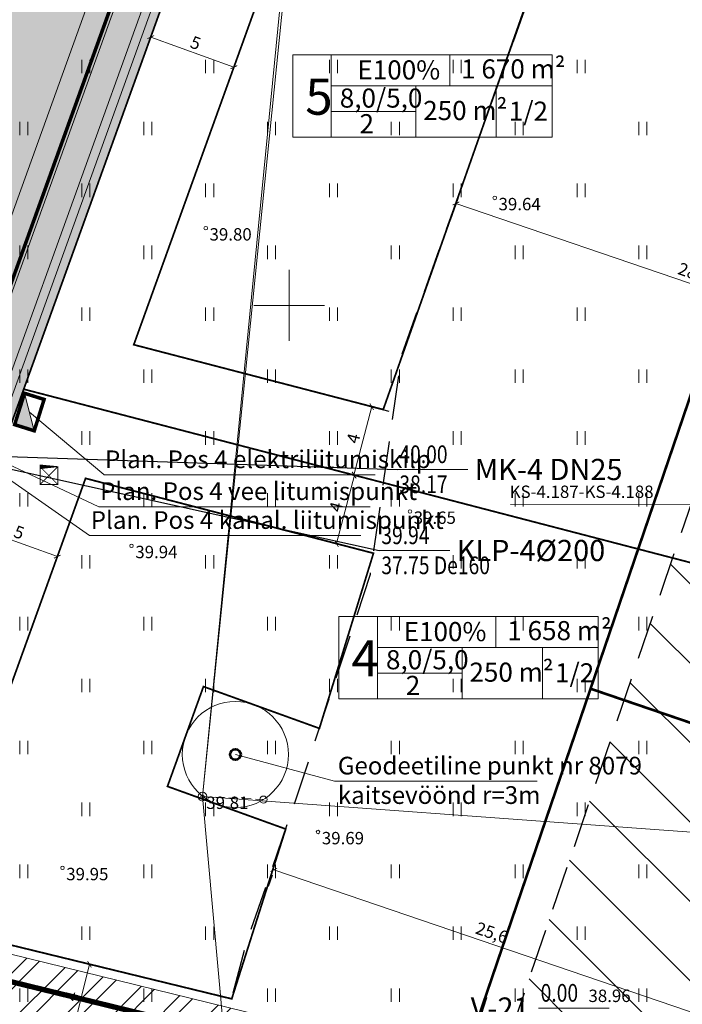
# Model space of a CAD drawing. Units: metres. Extents: x 548981 to 557403, y 6579563 to 6585864.
# Drawn here: x 552685 to 552722, y 6582960 to 6583016 of the extents above; entities that cross this region are included whole.
import ezdxf
from ezdxf.enums import TextEntityAlignment as Align

# ---------------------------------------------------------------- set-up
doc = ezdxf.new("R2010")
doc.units = ezdxf.units.M
for name, pattern in [('DASHED', [0.75, 0.5, -0.25]), ('TUGI', [1.5, 1, -0.5]), ('VEEPIIR', [0.02001, 0.01, -1e-05, 0.01])]:
    doc.linetypes.add(name, pattern=pattern)
doc.layers.get('0').update_dxf_attribs({"lineweight": 0})
doc.layers.get('Defpoints').update_dxf_attribs({"lineweight": 0})
for name, color, linetype, lineweight in [('0 hoone plan', 7, 'Continuous', 0), ('0 tehnovorgud', 12, 'Continuous', 0), ('4 _El.kaabel', 144, 'Continuous', 0), ('4 _Valisvalgustid', 1, 'Elekter X-Refiks 07.02.2013$0$W1_KPROJEKT', 0), ('abijoonis', 7, 'Continuous', 0), ('HALJASTUS', 64, 'Continuous', 0), ('K-E_kilbid', 174, 'Continuous', 0), ('K_ehituskvöönd', 1, 'VEEPIIR', 0), ('K_tempel', 7, 'Continuous', 0), ('KANAL_KAEVUD_kanalisatsiooni_kontrollkaev_kaevutabel', 7, 'Continuous', 0), ('kirjad', 7, 'Continuous', 0), ('KORGUS', 7, 'Continuous', 0), ('MPKAABEL', 1, 'Continuous', 0), ('MPOHULIIN', 1, 'Continuous', 0), ('POST', 7, 'Continuous', 0), ('VEE_S6LMED_kapega_siiber_kaevutabel', 7, 'Continuous', 0), ('VEE_S6LMED_veetoru_s6lm_kaevutabel', 7, 'Continuous', 0), ('VORK', 7, 'Continuous', 0), ('xref_017017DP_Paldiski120_VK_130618$0$LIKV_TORUSTIK', 1, 'xref_017017DP_Paldiski120_VK_130618$0$Ristid', 0)]:
    doc.layers.add(name, color=color, linetype=linetype, lineweight=lineweight)
doc.layers.add('ProjVesiYhis', color=7, linetype='Vesi1', lineweight=0, true_color=0x0052a5)
doc.styles.add('Arch-Dim', font='romans.shx', dxfattribs={"width": 0.75})
doc.styles.add('ARIAL', font='arial.ttf', dxfattribs={"height": 0.7})
doc.styles.add('Elekter X-Refiks 07.02.2013$0$KPR-jooned', font='romand.shx')
doc.styles.add('ITALIC', font='italic.shx')
doc.styles.add('romans', font='romans.shx')
doc.styles.add('ROMANT', font='romant__.ttf', dxfattribs={"height": 1.25})
doc.styles.add('st', font='romans.shx')
doc.styles.get("Standard").update_dxf_attribs({"font": 'arial.ttf'})
doc.styles.add('xref_017017DP_Paldiski120_VK_130618$0$Standard', font='arial.ttf')
doc.linetypes.add('Elekter X-Refiks 07.02.2013$0$W1_KPROJEKT', pattern='A,9.5,-1.25,["W1",Elekter X-Refiks 07.02.2013$0$KPR-jooned,S=1,R=0,X=-0.95,Y=-0.5],-1.25', length=12)
doc.linetypes.add('Kaabel_1', pattern='A,7,-1,["W1",st,S=1.5,R=0,X=0,Y=-0.75],-4,7', length=19)
doc.linetypes.add('MP_OHL', pattern='A,10,[138,mkm,S=1,R=0,X=0,Y=0],6,[138,mkm,S=1,R=180,X=0,Y=0],15', length=31)
doc.linetypes.add('Vesi1', pattern='A,3.4,-0.4,["V1",Standard,S=0.5,R=0,X=-0.1,Y=-0.25],-1.2', length=5)
doc.linetypes.add('W1', pattern='A,1.5,-0.056728,["W1",Arch-Dim,S=0.2,R=0,X=0,Y=-0.081578],-0.464428', length=2.021156)
doc.linetypes.add('xref_017017DP_Paldiski120_VK_130618$0$Ristid', pattern='A,0,-2,["X",xref_017017DP_Paldiski120_VK_130618$0$Standard,S=0.9,R=0,X=-0.1,Y=-0.45],-2', length=4)
doc.dimstyles.new('ISO-25', dxfattribs={"dimtxt": 2.5, "dimasz": 2.5, "dimexe": 1.25, "dimexo": 0.625, "dimtad": 1, "dimtxsty": 'Standard', "dimcen": 2.5, "dimadec": 0, "dimazin": 0, "dimtfac": 1, "dimtmove": 0, "dimatfit": 3, "dimfxl": 1, "dimarcsym": 0})
doc.dimstyles.new('MM', dxfattribs={"dimtxt": 0.7, "dimasz": 0.3, "dimexe": 1, "dimexo": 0.625, "dimgap": 0.2, "dimtad": 1, "dimdec": 1, "dimtxsty": 'ARIAL', "dimblk": 'ARCHTICK', "dimcen": 1, "dimclrd": 256, "dimclrt": 256, "dimadec": 0, "dimazin": 0, "dimtfac": 1, "dimtdec": 1, "dimtmove": 0, "dimatfit": 3, "dimfxl": 1.25, "dimtvp": 1, "dimtolj": 1, "dimtzin": 0, "dimlwd": -1, "dimarcsym": 0})

# ---------------------------------------------------------------- blocks, each defined once
blk = doc.blocks.new('VKORIS')
at = {"color": 0, "linetype": 'Continuous'}
for p, q in [((-1.423576730799099e-13, 4.000355117866842), (-1.423576730799099e-13, -4.000355117867127)), ((-4.000355117866984, 0), (4.000355117866984, 0))]:
    blk.add_line(p, q, dxfattribs=at)
blk = doc.blocks.new('PUPOST')
at = {"color": 0, "linetype": 'Continuous'}
blk.add_circle((0, 0), 0.5, dxfattribs=at)
blk = doc.blocks.new('TUPOST')
at = {"color": 0, "linetype": 'Continuous'}
blk.add_circle((0, 0), 0.4000000000000003, dxfattribs=at)
blk = doc.blocks.new('HEIN')
at = {"color": 0, "linetype": 'Continuous'}
for p, q in [((-0.4550559781346237, 0.7611157096907846), (-0.4550559781346237, -0.7611157096907846)), ((0.4550559781346237, 0.7611157096907846), (0.4550559781346237, -0.7611157096907846))]:
    blk.add_line(p, q, dxfattribs=at)
blk = doc.blocks.new('_ArchTick')
at = {"color": 0, "linetype": 'ByBlock', "const_width": 0.15}
blk.add_lwpolyline([(-0.5, -0.5), (0.5, 0.5)], dxfattribs=at)
blk = doc.blocks.new('*D25')
at = {"color": 0, "lineweight": -2, "ltscale": 0.5, "transparency": 16777216}
for p, q in [((552687.892867375, 6582962.943600762), (552689.6718972599, 6582962.506592518)), ((552686.9405619581, 6582959.066832256), (552688.7195918431, 6582958.629824012))]:
    blk.add_line(p, q, dxfattribs=at)
at = {"ltscale": 0.5, "transparency": 16777216}
blk.add_line((552688.7007676074, 6582962.745144814), (552687.7484621906, 6582958.868376308), dxfattribs=at)
at = {"layer": 'Defpoints', "color": 0, "ltscale": 0.5, "transparency": 16777216}
for p in [(552687.2859113421, 6582963.092695947), (552686.3336059252, 6582959.215927441), (552687.7484621906, 6582958.868376308)]:
    blk.add_point(p, dxfattribs=at)
at = {"ltscale": 0.5, "transparency": 16777216, "xscale": 0.3, "yscale": 0.3, "zscale": 0.3}
for p, rotation in [((552688.7007676074, 6582962.745144814), 76.19888854432298), ((552687.7484621906, 6582958.868376308), 256.198888544323)]:
    blk.add_blockref('_ArchTick', p, dxfattribs=dict(at, rotation=rotation))
at = {"ltscale": 0.5, "transparency": 16777216, "insert": (552687.6904935894, 6582960.937964324), "char_height": 0.7, "attachment_point": 5, "rotation": 76.198888544323, "style": 'ARIAL'}
blk.add_mtext('\\A1;4', dxfattribs=at)
blk = doc.blocks.new('*D26')
at = {"color": 0, "lineweight": -2, "ltscale": 0.5, "transparency": 16777216}
for p, q in [((552701.0289757466, 6582991.087133795), (552704.6507059056, 6582990.145136673)), ((552700.0220926462, 6582987.215934184), (552703.6438228053, 6582986.273937062))]:
    blk.add_line(p, q, dxfattribs=at)
at = {"ltscale": 0.5, "transparency": 16777216}
blk.add_line((552703.6829060032, 6582990.396857448), (552702.6760229028, 6582986.525657838), dxfattribs=at)
at = {"layer": 'Defpoints', "color": 0, "ltscale": 0.5, "transparency": 16777216}
for p in [(552700.4241008074, 6582991.24445928), (552699.417217707, 6582987.373259669), (552702.6760229028, 6582986.525657838)]:
    blk.add_point(p, dxfattribs=at)
at = {"ltscale": 0.5, "transparency": 16777216, "xscale": 0.3, "yscale": 0.3, "zscale": 0.3}
for p, rotation in [((552703.6829060032, 6582990.396857448), 75.42063782224622), ((552702.6760229028, 6582986.525657838), 255.4206378222462)]:
    blk.add_blockref('_ArchTick', p, dxfattribs=dict(at, rotation=rotation))
at = {"ltscale": 0.5, "transparency": 16777216, "insert": (552702.647174506, 6582988.59970407), "char_height": 0.7, "attachment_point": 5, "rotation": 75.42063782224619, "style": 'ARIAL'}
blk.add_mtext('\\A1;4', dxfattribs=at)
blk = doc.blocks.new('*D31')
at = {"color": 0, "lineweight": -2, "ltscale": 0.5, "transparency": 16777216}
for p, q in [((552682.1582122059, 6582987.419050323), (552682.5231151897, 6582988.43065257)), ((552686.8615723029, 6582985.722464398), (552687.2264752868, 6582986.734066645))]:
    blk.add_line(p, q, dxfattribs=at)
at = {"ltscale": 0.5, "transparency": 16777216}
blk.add_line((552682.1837980044, 6582987.48998055), (552686.8871581014, 6582985.793394625), dxfattribs=at)
at = {"layer": 'Defpoints', "color": 0, "ltscale": 0.5, "transparency": 16777216}
for p in [(552681.946138965, 6582986.831130311), (552686.8871581014, 6582985.793394625), (552686.649499062, 6582985.134544386)]:
    blk.add_point(p, dxfattribs=at)
at = {"ltscale": 0.5, "transparency": 16777216, "xscale": 0.3, "yscale": 0.3, "zscale": 0.3}
for p, rotation in [((552682.1837980044, 6582987.48998055), 160.1647212367482), ((552686.8871581014, 6582985.793394625), 340.1647212367483)]:
    blk.add_blockref('_ArchTick', p, dxfattribs=dict(at, rotation=rotation))
at = {"ltscale": 0.5, "transparency": 16777216, "insert": (552684.7241277609, 6582987.164671713), "char_height": 0.7, "attachment_point": 5, "rotation": 340.1647212367483, "style": 'ARIAL'}
blk.add_mtext('\\A1;5', dxfattribs=at)
blk = doc.blocks.new('*D32')
at = {"layer": '0 hoone plan', "color": 0, "lineweight": -2, "ltscale": 0.5, "transparency": 16777216}
for p, q in [((552692.3785118442, 6583015.752274582), (552692.5057557886, 6583016.105026589)), ((552697.0818719408, 6583014.055688657), (552697.2091158852, 6583014.408440663))]:
    blk.add_line(p, q, dxfattribs=at)
at = {"layer": '0 hoone plan', "ltscale": 0.5, "transparency": 16777216}
blk.add_line((552692.1664386038, 6583015.16435457), (552696.8697987003, 6583013.467768645), dxfattribs=at)
at = {"layer": 'Defpoints', "color": 0, "ltscale": 0.5, "transparency": 16777216}
for p in [(552692.1664386038, 6583015.16435457), (552696.8697987003, 6583013.467768645), (552696.8697987003, 6583013.467768645)]:
    blk.add_point(p, dxfattribs=at)
at = {"layer": '0 hoone plan', "ltscale": 0.5, "transparency": 16777216, "xscale": 0.3, "yscale": 0.3, "zscale": 0.3}
for p, rotation in [((552692.1664386038, 6583015.16435457), 160.1647212362956), ((552696.8697987003, 6583013.467768645), 340.1647212362956)]:
    blk.add_blockref('_ArchTick', p, dxfattribs=dict(at, rotation=rotation))
at = {"layer": '0 hoone plan', "ltscale": 0.5, "transparency": 16777216, "insert": (552694.70676836, 6583014.839045733), "char_height": 0.7, "attachment_point": 5, "rotation": 340.1647212362956, "style": 'ARIAL'}
blk.add_mtext('\\A1;5', dxfattribs=at)
blk = doc.blocks.new('*D39')
at = {"layer": '0 hoone plan', "color": 0, "lineweight": -2, "ltscale": 0.5, "transparency": 16777216}
for p, q in [((552702.4618781207, 6582994.847527546), (552705.6301597471, 6582994.023470523)), ((552701.4549950203, 6582990.976327934), (552704.6232766465, 6582990.152270911))]:
    blk.add_line(p, q, dxfattribs=at)
at = {"layer": '0 hoone plan', "ltscale": 0.5, "transparency": 16777216}
blk.add_line((552703.6554767438, 6582990.403991686), (552704.6623598444, 6582994.275191298), dxfattribs=at)
at = {"layer": 'Defpoints', "color": 0, "ltscale": 0.5, "transparency": 16777216}
for p in [(552701.8570031815, 6582995.00485303), (552704.6623598444, 6582994.275191298), (552700.8501200811, 6582991.133653418)]:
    blk.add_point(p, dxfattribs=at)
at = {"layer": '0 hoone plan', "ltscale": 0.5, "transparency": 16777216, "xscale": 0.3, "yscale": 0.3, "zscale": 0.3}
for p, rotation in [((552704.6623598444, 6582994.275191298), 75.42063781901854), ((552703.6554767438, 6582990.403991686), 255.4206378190185)]:
    blk.add_blockref('_ArchTick', p, dxfattribs=dict(at, rotation=rotation))
at = {"layer": '0 hoone plan', "ltscale": 0.5, "transparency": 16777216, "insert": (552703.6266283488, 6582992.478037918), "char_height": 0.7, "attachment_point": 5, "rotation": 75.42063781901854, "style": 'ARIAL'}
blk.add_mtext('\\A1;4', dxfattribs=at)
blk = doc.blocks.new('*D41')
at = {"layer": '0 hoone plan', "color": 0, "lineweight": -2, "ltscale": 0.5, "transparency": 16777216}
for p, q in [((552709.5257621803, 6583006.045091744), (552709.1052299084, 6583004.812176048)), ((552736.0832346978, 6582996.986666829), (552735.6627024256, 6582995.753751133))]:
    blk.add_line(p, q, dxfattribs=at)
at = {"layer": '0 hoone plan', "ltscale": 0.5, "transparency": 16777216}
blk.add_line((552709.4280552038, 6583005.75863462), (552735.985527721, 6582996.700209705), dxfattribs=at)
at = {"layer": 'Defpoints', "color": 0, "ltscale": 0.5, "transparency": 16777216}
for p in [(552709.72752799, 6583006.636628351), (552736.2850005075, 6582997.578203437), (552735.985527721, 6582996.700209705)]:
    blk.add_point(p, dxfattribs=at)
at = {"layer": '0 hoone plan', "ltscale": 0.5, "transparency": 16777216, "xscale": 0.3, "yscale": 0.3, "zscale": 0.3}
for p, rotation in [((552709.4280552038, 6583005.75863462), 161.1661268880461), ((552735.985527721, 6582996.700209705), 341.1661268880461)]:
    blk.add_blockref('_ArchTick', p, dxfattribs=dict(at, rotation=rotation))
at = {"layer": '0 hoone plan', "ltscale": 0.5, "transparency": 16777216, "insert": (552722.9071589492, 6583001.816859172), "char_height": 0.7, "attachment_point": 5, "rotation": 341.16612688804605, "style": 'ARIAL'}
blk.add_mtext('\\A1;28,1', dxfattribs=at)
blk = doc.blocks.new('*D42')
at = {"layer": '0 hoone plan', "ltscale": 0.5, "transparency": 16777216}
blk.add_line((552699.1255505071, 6582968.081580472), (552723.3999640616, 6582959.80187869), dxfattribs=at)
at = {"layer": '0 hoone plan', "color": 0, "lineweight": -2, "ltscale": 0.5, "transparency": 16777216}
for p, q in [((552699.0257621794, 6582967.789021248), (552698.8027252117, 6582967.1351219)), ((552723.3001757339, 6582959.509319466), (552723.0771387662, 6582958.855420117))]:
    blk.add_line(p, q, dxfattribs=at)
at = {"layer": 'Defpoints', "color": 0, "ltscale": 0.5, "transparency": 16777216}
for p in [(552699.2275279891, 6582968.380557855), (552723.5019415435, 6582960.100856072), (552723.3999640616, 6582959.80187869)]:
    blk.add_point(p, dxfattribs=at)
at = {"layer": '0 hoone plan', "ltscale": 0.5, "transparency": 16777216, "xscale": 0.3, "yscale": 0.3, "zscale": 0.3}
for p, rotation in [((552699.1255505071, 6582968.081580472), 161.1661268883302), ((552723.3999640616, 6582959.80187869), 341.1661268883302)]:
    blk.add_blockref('_ArchTick', p, dxfattribs=dict(at, rotation=rotation))
at = {"layer": '0 hoone plan', "ltscale": 0.5, "transparency": 16777216, "insert": (552711.4631247716, 6582964.529166589), "char_height": 0.7, "attachment_point": 5, "rotation": 341.1661268883302, "style": 'ARIAL'}
blk.add_mtext('\\A1;25,6', dxfattribs=at)
blk = doc.blocks.new('A$C7E010900')
at = {"layer": 'K-E_kilbid'}
blk.add_hatch(color=174, dxfattribs=at).paths.add_polyline_path([(0.04999975050307626, 0.6304709866078326), (0.04999975050307626, 0.05000013494120026), (0.9791935040193778, 0.6304709866078326)])
at = {"layer": 'K-E_kilbid', "color": 174}
blk.add_line((0.04999975050310468, 0.05000013494120026), (0.9791935040194062, 0.6304709866078326), dxfattribs=at)
at = {"layer": 'K-E_kilbid', "color": 174, "const_width": 0.1}
blk.add_lwpolyline([(0.04999975050310468, 0.05000013494120026), (0.9791935040194062, 0.05000013494120026), (0.9791935040194062, 0.6304709866078326), (0.04999975050310468, 0.6304709866078326)], close=True, dxfattribs=at)
blk = doc.blocks.new('KILP2')
at = {"xscale": 1.999999999526723, "yscale": 1.999999999526723, "zscale": 1.999999999526723, "rotation": 359.9992466792428}
blk.add_blockref('A$C7E010900', (-0.1000008157702723, -0.09999895508758527), dxfattribs=at)
blk = doc.blocks.new('7. TJ-1174_Jüri_VK')
at = {"layer": 'abijoonis', "ltscale": 0.5}
blk.add_lwpolyline([(552730.4509620001, 6582988.749771493), (552712.5046996486, 6582988.748535544), (552712.5046996486, 6582988.748535544)], dxfattribs=at)
at = {"layer": 'VORK', "xscale": 0.5, "yscale": 0.5, "zscale": 0.5}
blk.add_blockref('VKORIS', (552700, 6583000), dxfattribs=at)
at = {"layer": 'abijoonis', "ltscale": 0.5, "style": 'romans'}
for s, p in [('KS-4.187-KS-4.188', (552712.4644042958, 6582989.109547265)), ('38.96', (552716.9204645926, 6582960.607923795))]:
    blk.add_text(s, height=0.7, dxfattribs=at).set_placement(p)
blk = doc.blocks.new('VKT_ik5_11_1')
at = {"color": 0, "linetype": 'Continuous', "ltscale": 0.5}
blk.add_line((-4, -2.182787284255028e-11), (0, 0), dxfattribs=at)
at = {"color": 0, "linetype": 'Continuous', "style": 'romans', "width": 0.8}
for tag, p in [('PRMPII', (-3.876190157588098, 1.761637424304581)), ('PRMP', (-3.876190157588098, 0.3616376271437503)), ('PVTP', (-3.876190157588098, -1.338362225328979)), ('IIOTS', (-3.876190157588098, -2.738362713996821)), ('IIIOTS', (-3.876190157588098, -4.138362511157652)), ('IVOTS', (-3.876190157588098, -5.538362308318483)), ('VOTS', (-3.838095195673532, -6.938362105479428)), ('VIOTS', (-3.838095195673532, -8.33836259414727)), ('VIIOTS', (-3.838095195673532, -9.738362391308101)), ('VIIIOTS', (-3.838095195673532, -11.13836218846893))]:
    blk.add_attdef(tag, p, '', height=1, dxfattribs=at)
at = {"color": 0, "linetype": 'Continuous', "style": 'ROMANT'}
blk.add_attdef('LKNR', text='', height=1.2, dxfattribs=at).set_placement((-4.5, -0.6000000000203722), align=Align.RIGHT)
blk = doc.blocks.new('VKT_ik5_11_2')
at = {"color": 0, "linetype": 'Continuous', "ltscale": 0.5}
blk.add_line((0, 0), (4, 2.182787284255028e-11), dxfattribs=at)
at = {"color": 0, "linetype": 'Continuous', "style": 'romans', "width": 0.8}
for tag, p in [('PRMPII', (0.1238098424119016, 1.761637424326409)), ('PRMP', (0.1238098424119016, 0.3616376271655781)), ('PVTP', (0.1238098424119016, -1.338362225307151)), ('IIOTS', (0.1238098424119016, -2.738362713974993)), ('IIIOTS', (0.1238098424119016, -4.138362511135824)), ('IVOTS', (0.1238098424119016, -5.538362308296655)), ('VOTS', (0.1619048043264684, -6.9383621054576)), ('VIOTS', (0.1619048043264684, -8.338362594125442)), ('VIIOTS', (0.1619048043264684, -9.738362391286273)), ('VIIIOTS', (0.1619048043264684, -11.1383621884471))]:
    blk.add_attdef(tag, p, '', height=1, dxfattribs=at)
at = {"color": 0, "linetype": 'Continuous', "style": 'ROMANT'}
blk.add_attdef('LKNR', (4.385713879620766, -0.5999999999985448), '', height=1.2, dxfattribs=at)

msp = doc.modelspace()

# ---------------------------------------------------------------- hatches: boundary and pattern name
at = {"linetype": 'ByBlock', "lineweight": 0}
h = msp.add_hatch(color=254, dxfattribs=at)
h.dxf.hatch_style = 1
h.paths.add_polyline_path([(552671.0125225057, 6582981.004529295, -0.1205992148691273), (552670.2265617918, 6582979.814147585), (552666.4638607452, 6582976.328432322), (552663.8886969159, 6582969.189434752, 0.4413440266076473), (552665.9555506484, 6582965.26808349), (552669.8430955483, 6582964.256949048, 0.3875937757328385), (552673.4202739279, 6582966.1423972), (552676.3066409425, 6582974.144127757), (552675.3909051622, 6582979.264133916, -0.1315444698066881), (552675.522027092, 6582980.810267282), (552704.2724972272, 6583060.513754166, -0.1151021029577397), (552708.49643112, 6583064.512081947), (552697.0494311199, 6583068.219081948, -0.3625019681686223), (552699.8690890042, 6583061.553112321)])
at = {"ltscale": 0.5}
h = msp.add_hatch(dxfattribs=at)
h.set_pattern_fill('ANSI31', color=5, angle=90)
h.set_pattern_definition([(135, (-174.5744809861062, 12.81751491874456), (-2.245064030267288, -2.245064030267288), [])])
h.paths.add_polyline_path([(552754.2199999989, 6583050.16), (552744.5152580754, 6583052.684163467), (552710.8854142809, 6582954.088252955), (552710.6048120332, 6582953.253848196), (552720.3500000016, 6582950.86)])
at = {"layer": '0 hoone plan', "ltscale": 0.5}
h = msp.add_hatch(color=61, dxfattribs=at)
h.dxf.hatch_style = 1
h.paths.add_polyline_path([(552699.8690890042, 6583061.553112321, 0.1217314575957862), (552700.0129014166, 6583064.259043436), (552691.5358411495, 6583066.463891953), (552655.5610850371, 6582966.732880086), (552673.145691929, 6582962.434092231), (552709.0297931817, 6583061.913786966), (552708.501375685, 6583062.051226185, 0.1406115811387721), (552707.5324782149, 6583060.709950853), (552676.306640942, 6582974.14412776), (552673.420273928, 6582966.1423972, -0.3875937757796951), (552669.8430955483, 6582964.256949048), (552665.9555506484, 6582965.26808349, -0.4413440266076472), (552663.8886969159, 6582969.189434752), (552666.4638607452, 6582976.328432322), (552670.2265617918, 6582979.814147585, 0.1205992148687262), (552671.0125225057, 6582981.004529295)])
h.paths.add_polyline_path([(552706.6000776181, 6583062.545745993), (552706.0766941718, 6583062.681875875, 0.05525807080541876), (552704.2724972272, 6583060.513754166), (552675.522027092, 6582980.810267282, 0.131544469806688), (552675.3909051622, 6582979.264133916), (552675.7780702192, 6582977.099440213)], flags=17)
h = msp.add_hatch(color=31, dxfattribs=at)
h.dxf.hatch_style = 1
edge = h.paths.add_edge_path()
edge.add_arc((552754.6240742005, 6583049.785878273), 2.000000001431042, 11.9517315275513, 58.55371015800505)
edge.add_line((552755.6674723094, 6583051.492137454), (552752.6401102114, 6583053.343405961))
edge.add_line((552752.6401102114, 6583053.343405961), (552710.1629520858, 6583064.391540119))
edge.add_arc((552709.407789761, 6583061.488140411), 3.000000000879183, 75.4206378315216, 160.1647212149836)
edge.add_line((552706.5857737026, 6583062.506091967), (552675.7780702193, 6582977.099440214))
edge.add_line((552675.7780702193, 6582977.099440214), (552676.3066409419, 6582974.14412776))
edge.add_line((552676.3066409419, 6582974.14412776), (552707.5324782148, 6583060.709950853))
edge.add_arc((552710.3544942726, 6583059.691999299), 2.99999999934767, 75.4206378204151, 160.164721262161, ccw=False)
edge.add_line((552711.1096565976, 6583062.595399006), (552754.9629529025, 6583051.189336969))
edge.add_line((552754.9629529025, 6583051.189336969), (552756.580719017, 6583050.200053439))
h = msp.add_hatch(color=31, dxfattribs=at)
h.dxf.hatch_style = 1
edge = h.paths.add_edge_path()
edge.add_line((552708.5013756851, 6583062.051226185), (552706.6003658526, 6583062.545671024))
edge.add_arc((552709.4077897611, 6583061.488140411), 3.000000000879183, 159.3590724900259, 160.1647212149836)
edge.add_line((552706.5857737027, 6583062.506091967), (552675.7780702194, 6582977.099440214))
edge.add_line((552675.7780702194, 6582977.099440214), (552676.306640942, 6582974.14412776))
edge.add_line((552676.306640942, 6582974.14412776), (552707.5324782149, 6583060.709950853))
edge.add_arc((552710.3544942727, 6583059.691999299), 2.99999999934767, 128.1488215612664, 160.164721262161, ccw=False)
at = {"layer": '0 tehnovorgud', "ltscale": 0.5}
h = msp.add_hatch(dxfattribs=at)
h.set_pattern_fill('ANSI32', color=73, scale=0.2)
h.set_pattern_definition([(45, (-1910.807809564751, 407.9186035851017), (-1.347038418160373, 1.347038418160373), []), (45, (-1909.909783564751, 407.9186035851017), (-1.347038418160373, 1.347038418160373), [])])
h.paths.add_polyline_path([(552682.7882023187, 6583030.300005276), (552681.4230734237, 6583026.523232182), (552694.9749871015, 6583022.950352754), (552696.3375779312, 6583026.727794994)])
h.paths.add_polyline_path([(552688.2146089993, 6583045.312731785), (552686.8494801044, 6583041.535958691), (552700.3913049374, 6583037.965739125), (552701.7538957671, 6583041.743181365)])
h.paths.add_polyline_path([(552684.1099038199, 6582992.829627129), (552670.5377520132, 6582996.407842216), (552669.1726231183, 6582992.631069122), (552682.7473129901, 6582989.05218489)], flags=17)
h.paths.add_polyline_path([(552695.4882036659, 6583065.435898716), (552691.5358411499, 6583066.463891953), (552655.5610850377, 6582966.732880086), (552673.145691929, 6582962.434092231), (552674.3393530668, 6582965.743219155), (552660.6658750841, 6582969.096253316)])
h.paths.add_polyline_path([(552695.6033250452, 6583077.73997353), (552691.5358411499, 6583066.463891953), (552695.488203666, 6583065.435898716), (552698.1695887998, 6583072.854233545), (552754.3401043502, 6583057.258189272), (552762.2484408353, 6583058.396942425), (552772.9864724511, 6583086.086965355), (552769.2570764272, 6583087.533203681), (552759.3587703648, 6583062.00857015), (552754.653954151, 6583061.30352092)])
h.paths.add_polyline_path([(552674.3393530669, 6582965.743219155), (552673.145691929, 6582962.434092231), (552655.5610850378, 6582966.732880086), (552655.3954756946, 6582966.273769611), (552719.9127550388, 6582950.452674059), (552713.0844700971, 6582930.566007405), (552712.2773008454, 6582918.996803548), (552716.2676008777, 6582918.718405178), (552717.0382185575, 6582929.763713229), (552725.1167198941, 6582953.291504545)])

# ---------------------------------------------------------------- linework, layer by layer
at = {"color": 84, "linetype": 'DASHED', "lineweight": 30, "ltscale": 5, "flags": 128}
msp.add_lwpolyline([(552691.0871150732, 6582935.517748386), (552694.7280997529, 6582953.029945759), (552697.5107424858, 6582963.729725947), (552700.3132881852, 6582971.880020952), (552704.5932754305, 6582984.79941025), (552706.3726453691, 6582997.214933174), (552714.257085757, 6583019.365217876), (552721.6904414527, 6583032.86769289), (552726.2665549286, 6583046.064026877), (552730.3055419656, 6583058.398807009), (552734.2211181284, 6583068.650414104), (552737.5574122766, 6583077.467762923), (552743.6384431444, 6583093.539058788)], dxfattribs=at)
at = {"ltscale": 0.5, "flags": 128}
msp.add_lwpolyline([(552697.0494311199, 6583068.219081948), (552708.49643112, 6583064.512081947, 0.11510210295774), (552704.2724972272, 6583060.513754166), (552675.5220270922, 6582980.810267282, 0.1315444698575802), (552675.3909051622, 6582979.264133916), (552676.3066409425, 6582974.144127757), (552673.4202739282, 6582966.142397201, -0.3875937761453033), (552669.8430955452, 6582964.256949049), (552665.9555506494, 6582965.26808349, -0.4413440267884661), (552663.8886969162, 6582969.189434753), (552666.4638607452, 6582976.328432322), (552670.226561792, 6582979.814147585, 0.1205992148620246), (552671.0125225057, 6582981.004529295), (552699.8690890042, 6583061.553112321, 0.362501968168625), (552697.0494311199, 6583068.219081948), (552697.0494311199, 6583068.219081948)], format="xyb", dxfattribs=at)
at = {"color": 5, "linetype": 'DASHED', "lineweight": 30, "ltscale": 5, "flags": 128}
msp.add_lwpolyline([(552744.7554142781, 6583053.388252955), (552710.8854142808, 6582954.088252955)], dxfattribs=at)
at = {"layer": '0 hoone plan', "ltscale": 0.5}
msp.add_line((552713.1842125515, 6583016.35112356), (552707.8830033899, 6583001.458082785), dxfattribs=at)
at = {"layer": '0 hoone plan', "color": 1, "lineweight": 15, "const_width": 0.1, "flags": 128}
for points in [[(552655.5610850371, 6582966.732880086), (552691.5358411495, 6583066.463891953), (552709.0297931817, 6583061.913786966), (552673.145691929, 6582962.434092231), (552655.5610850371, 6582966.732880086)], [(552684.9864818627, 6582995.259720488), (552731.3785039244, 6582983.193346313), (552742.7280341459, 6583016.467876904), (552696.9331725494, 6583028.378932091), (552684.9864818627, 6582995.259720488)], [(552684.9864818627, 6582995.259720488), (552731.3785039244, 6582983.193346313), (552720.3500000015, 6582950.86), (552673.1592519335, 6582962.471683953), (552673.1592519335, 6582962.471683953), (552673.1592519335, 6582962.471683953), (552673.1592519335, 6582962.471683953), (552684.9864818627, 6582995.259720488)]]:
    msp.add_lwpolyline(points, dxfattribs=at)
at = {"layer": '0 hoone plan', "color": 31, "ltscale": 0.5, "flags": 128}
msp.add_lwpolyline([(552752.047294229, 6583051.9476878), (552711.1096565977, 6583062.595399006, 0.3875937758013812), (552707.5324782147, 6583060.709950853), (552676.3066409419, 6582974.14412776), (552675.7780702193, 6582977.099440214), (552706.5857737028, 6583062.506091966)], format="xyb", dxfattribs=at)
at = {"layer": '0 hoone plan', "ltscale": 0.5, "flags": 128}
for points in [[(552708.5594571723, 6583062.083445559), (552672.6889159243, 6582962.641342546)], [(552709.0297931819, 6583061.913786966), (552673.1592519339, 6582962.471683953)], [(552696.9540968628, 6582974.604909054), (552702.5541834248, 6582973.095648887), (552714.0124296045, 6582973.095648887)]]:
    msp.add_lwpolyline(points, dxfattribs=at)
at = {"layer": '0 hoone plan', "linetype": 'DASHED', "lineweight": 0, "ltscale": 8, "const_width": 0.1}
msp.add_lwpolyline([(552691.208912491, 6582997.774377634), (552705.3138332682, 6582994.105745738), (552714.3356582929, 6583019.719531346), (552700.4296041616, 6583023.336438842)], close=True, dxfattribs=at)
msp.add_lwpolyline([(552679.3924975334, 6582965.016322901), (552688.4829134751, 6582990.217227238), (552704.7628871422, 6582985.982873031), (552701.704822215, 6582976.080446986), (552695.15003236, 6582978.444876666), (552693.1141292498, 6582972.800844552), (552699.8005637608, 6582970.388928294), (552696.7480023513, 6582960.786781964), (552679.3924975334, 6582965.016322901)], dxfattribs=at)
at = {"layer": '0 hoone plan', "color": 5, "linetype": 'DASHED', "ltscale": 100}
msp.add_circle((552667.2620290046, 6582991.803082469), 100, dxfattribs=at)
at = {"layer": '0 hoone plan', "ltscale": 0.5}
msp.add_circle((552696.9540968628, 6582974.604909054), 3, dxfattribs=at)
at = {"layer": '0 hoone plan', "color": 1, "lineweight": 53, "ltscale": 0.5}
msp.add_circle((552696.9540968628, 6582974.604909054), 0.3, dxfattribs=at)
at = {"layer": '0 tehnovorgud', "color": 133, "ltscale": 0.5}
for p, q in [((552685.3054775526, 6582993.967749627), (552689.5191355932, 6582990.427228663)), ((552689.5191355931, 6582990.412744759), (552704.8583611895, 6582990.412744759))]:
    msp.add_line(p, q, dxfattribs=at)
at = {"layer": '0 tehnovorgud', "color": 5, "ltscale": 0.5}
msp.add_line((552689.2402679333, 6582988.612005628), (552704.5794935297, 6582988.612005628), dxfattribs=at)
at = {"layer": '0 tehnovorgud', "color": 34, "ltscale": 0.5}
msp.add_line((552688.709812088, 6582986.977723039), (552704.0490376845, 6582986.977723039), dxfattribs=at)
at = {"layer": '0 tehnovorgud', "color": 73, "ltscale": 0.5, "flags": 128}
msp.add_lwpolyline([(552769.2570764272, 6583087.533203681), (552759.3587703648, 6583062.00857015), (552754.653954151, 6583061.30352092), (552695.6033250452, 6583077.73997353), (552655.3954756946, 6582966.273769611), (552719.9127550388, 6582950.452674059), (552713.0844700971, 6582930.566007405), (552712.2773008454, 6582918.996803548), (552716.2676008777, 6582918.718405178), (552717.0382185575, 6582929.763713229), (552725.1167198941, 6582953.291504545), (552660.6658750841, 6582969.096253316), (552698.1695887998, 6583072.854233545), (552754.3401043502, 6583057.258189272), (552762.2484408353, 6583058.396942425), (552772.9864724511, 6583086.086965355), (552769.2570764272, 6583087.533203681)], dxfattribs=at)
at = {"layer": '0 tehnovorgud', "color": 5, "ltscale": 0.5, "flags": 128}
msp.add_lwpolyline([(552689.2402679333, 6582988.612005628), (552683.0969043159, 6582991.494886925)], dxfattribs=at)
at = {"layer": '0 tehnovorgud', "color": 34, "ltscale": 0.5, "flags": 128}
msp.add_lwpolyline([(552688.709812088, 6582986.977723039), (552682.9272457232, 6582991.024550915)], dxfattribs=at)
at = {"layer": '4 _El.kaabel', "linetype": 'W1', "ltscale": 6, "const_width": 0.2}
msp.add_lwpolyline([(552682.0074550061, 6582994.958270347), (552706.3976392989, 6583062.573955404), (552708.0718416475, 6583068.550456858), (552705.3453518964, 6583069.285692969)], dxfattribs=at)
at = {"layer": 'K_ehituskvöönd', "color": 0, "lineweight": 0, "const_width": 0.05, "flags": 128}
msp.add_lwpolyline([(552685.9099803559, 6582989.875661697), (552685.9099803563, 6582990.875661698), (552686.9099803556, 6582990.875661697), (552686.9099803556, 6582989.875661698)], close=True, dxfattribs=at)
for points in [[(552685.9099803559, 6582989.875661697), (552686.9099803556, 6582990.875661697)], [(552685.9099803563, 6582990.875661698), (552686.9099803556, 6582989.875661698)]]:
    msp.add_lwpolyline(points, dxfattribs=at)
at = {"layer": 'K_tempel', "lineweight": 0, "ltscale": 0.5}
for p, q in [((552702.3684681883, 6583014.163995724), (552702.3684681574, 6583009.513136165)), ((552709.0749251734, 6583014.16399572), (552709.0749251618, 6583012.413463671)), ((552702.3684681768, 6583012.413463441), (552714.8638262538, 6583012.413463809)), ((552707.158383428, 6583012.413463362), (552707.1583834088, 6583009.513135798)), ((552711.7062716751, 6583012.413463682), (552711.7062716561, 6583009.513135963)), ((552704.9826514386, 6582982.404902463), (552704.9826514076, 6582977.754042904)), ((552711.6891084237, 6582982.404902459), (552711.689108412, 6582980.654370409)), ((552704.982651427, 6582980.654370179), (552717.478009504, 6582980.654370547)), ((552709.7725666782, 6582980.6543701), (552709.772566659, 6582977.754042537)), ((552714.3204549253, 6582980.654370421), (552714.3204549063, 6582977.754042702))]:
    msp.add_line(p, q, dxfattribs=at)
at = {"layer": 'K_tempel', "lineweight": 0}
for points in [[(552700.1985207739, 6583014.163995724), (552714.8638262211, 6583014.163995724), (552714.8638262211, 6583009.513135798), (552700.1985207739, 6583009.513135798)], [(552702.8127040241, 6582982.404902463), (552717.4780094713, 6582982.404902463), (552717.4780094713, 6582977.754042537), (552702.8127040241, 6582977.754042537)]]:
    msp.add_lwpolyline(points, close=True, dxfattribs=at)
at = {"layer": 'K_tempel', "lineweight": 0, "ltscale": 0.5, "flags": 128}
for points in [[(552702.368468167, 6583010.963300013), (552707.1583834185, 6583010.96329998)], [(552704.9826514173, 6582979.204206752), (552709.7725666687, 6582979.204206719)]]:
    msp.add_lwpolyline(points, dxfattribs=at)
at = {"layer": 'KORGUS', "ltscale": 0.5}
for centre in [(552711.622, 6583006.075), (552695.279, 6583004.365), (552706.825, 6582988.343), (552706.825, 6582988.343), (552691.082, 6582986.404), (552691.082, 6582986.404), (552695.094, 6582972.224), (552701.63, 6582970.225), (552687.175, 6582968.193)]:
    msp.add_circle(centre, 0.1, dxfattribs=at)
at = {"layer": 'MPKAABEL', "color": 6, "linetype": 'Kaabel_1', "ltscale": 0.6, "const_width": 0.15, "flags": 128}
for points in [[(552699.327, 6582925.308), (552699.3702093258, 6582926.52329889), (552742.8980270386, 6583054.138070051)], [(552717.0386044745, 6582978.323465362), (552745.7229932216, 6582968.539575666)]]:
    msp.add_lwpolyline(points, dxfattribs=at)
at = {"layer": 'MPOHULIIN', "linetype": 'MP_OHL', "ltscale": 0.5, "flags": 128}
for points in [[(552699.327, 6582925.308), (552695.094, 6582972.224), (552699.692, 6583017.592), (552705.1815577314, 6583075.073919501)], [(552745.7229932216, 6582968.539575666), (552695.094, 6582972.224)]]:
    msp.add_lwpolyline(points, dxfattribs=at)
at = {"layer": 'POST', "linetype": 'TUGI', "ltscale": 0.5}
msp.add_line((552695.094, 6582972.224), (552698.543, 6582972.055), dxfattribs=at)
at = {"layer": 'ProjVesiYhis', "linetype": 'Vesi1', "ltscale": 3}
msp.add_lwpolyline([(552667.2620290046, 6582991.803082469, 0.3, 0.3, 0), (552658.681589491, 6582968.027597402, 0.3, 0.3, 0), (552721.5032062813, 6582952.636567828, 0.3, 0.3, 0)], format="xyseb", dxfattribs=at)
at = {"layer": 'xref_017017DP_Paldiski120_VK_130618$0$LIKV_TORUSTIK', "ltscale": 2}
for points in [[(552699.327, 6582925.308), (552695.094, 6582972.224), (552704.716, 6583070.199)], [(552695.094, 6582972.224), (552745.7229932216, 6582968.539575666)]]:
    msp.add_lwpolyline(points, dxfattribs=at)

# ---------------------------------------------------------------- block references
at = {"layer": '0 hoone plan', "ltscale": 0.5}
msp.add_blockref('7. TJ-1174_Jüri_VK', (0, 0), dxfattribs=at)
at = {"layer": '4 _Valisvalgustid', "rotation": 72.55500103551918}
msp.add_blockref('KILP2', (552685.5806726783, 6582992.907270922), dxfattribs=at)
at = {"layer": 'HALJASTUS', "ltscale": 0.5, "xscale": 0.5, "yscale": 0.5, "zscale": 0.5}
for p in [(552688.5000000005, 6583013.5), (552695.5000000014, 6583013.500000001), (552702.5000000008, 6583013.499999999), (552709.5000000005, 6583013.499999999), (552716.5000000003, 6583013.499999999), (552685.0000000007, 6583010.000000001), (552692.000000001, 6583009.999999998), (552699.0000000009, 6583010), (552706.0000000006, 6583010), (552713.0000000007, 6583009.999999999), (552720.0000000001, 6583009.999999998), (552688.5000000006, 6583006.499999999), (552695.5000000008, 6583006.5), (552702.5000000008, 6583006.499999999), (552709.5000000008, 6583006.499999999), (552716.5000000001, 6583006.5), (552685.0000000005, 6583003), (552692.0000000009, 6583003), (552699.0000000009, 6583003.000000001), (552706.0000000009, 6583002.999999999), (552713.0000000006, 6583002.999999999), (552720.0000000005, 6583002.999999999), (552688.5000000006, 6582999.499999998), (552695.5000000012, 6582999.500000001), (552702.5000000006, 6582999.5), (552709.5000000008, 6582999.500000001), (552716.5000000007, 6582999.500000002), (552685.0000000008, 6582995.999999999), (552692.0000000001, 6582996), (552699.0000000009, 6582995.999999999), (552706.0000000003, 6582996.000000001), (552713.0000000005, 6582996), (552720.0000000007, 6582996), (552688.5000000006, 6582992.5), (552695.5000000007, 6582992.499999999), (552702.5000000003, 6582992.500000001), (552709.5000000008, 6582992.5), (552716.5000000006, 6582992.5), (552685.0000000006, 6582989), (552692.0000000003, 6582988.999999999), (552699.0000000002, 6582988.999999999), (552706.0000000008, 6582989), (552713.0000000003, 6582989), (552720, 6582988.999999999), (552688.5000000008, 6582985.5), (552695.5, 6582985.499999999), (552702.5000000005, 6582985.5), (552709.5000000007, 6582985.500000001), (552716.5000000003, 6582985.5), (552685.0000000003, 6582982), (552691.9999999998, 6582982), (552699.0000000009, 6582982), (552706.0000000008, 6582982), (552713.0000000003, 6582982.000000001), (552720.0000000005, 6582981.999999999), (552688.5, 6582978.499999999), (552695.5000000007, 6582978.5), (552702.5000000005, 6582978.5), (552709.4999999998, 6582978.5), (552716.5000000006, 6582978.500000001), (552685.0000000001, 6582975), (552692.0000000003, 6582975), (552699.0000000007, 6582974.999999999), (552706, 6582975.000000001), (552713.0000000001, 6582975), (552720.0000000012, 6582974.999999999), (552688.5000000006, 6582971.5), (552695.5, 6582971.499999999), (552702.4999999998, 6582971.500000001), (552709.5000000005, 6582971.5), (552716.5000000008, 6582971.499999998), (552685.0000000002, 6582967.999999999), (552692.0000000001, 6582967.999999999), (552699, 6582968), (552706.0000000008, 6582967.999999999), (552713.0000000012, 6582968), (552719.9999999997, 6582968), (552688.5000000007, 6582964.5), (552695.5000000003, 6582964.500000001), (552702.4999999999, 6582964.5), (552709.5000000007, 6582964.5), (552716.4999999998, 6582964.5), (552685.0000000007, 6582961), (552692.0000000001, 6582961), (552699.0000000001, 6582960.999999999), (552706.000000001, 6582960.999999998), (552712.9999999999, 6582961), (552720, 6582960.999999999)]:
    msp.add_blockref('HEIN', p, dxfattribs=at)
at = {"layer": 'KANAL_KAEVUD_kanalisatsiooni_kontrollkaev_kaevutabel'}
msp.add_blockref('VKT_ik5_11_2', (552705.082873939, 6582986.137772475), dxfattribs=at).add_auto_attribs({'LKNR': 'KLP-4%%c200', 'PRMP': '39.94', 'PVTP': '37.75 De160'})
at = {"layer": 'POST', "ltscale": 0.5, "xscale": 0.5, "yscale": 0.5, "zscale": 0.5}
for name, p in [('PUPOST', (552695.094, 6582972.224)), ('TUPOST', (552698.543, 6582972.055))]:
    msp.add_blockref(name, p, dxfattribs=at)
at = {"layer": 'VEE_S6LMED_kapega_siiber_kaevutabel'}
msp.add_blockref('VKT_ik5_11_2', (552706.1037185548, 6582990.718920028), dxfattribs=at).add_auto_attribs({'LKNR': 'MK-4 DN25', 'PRMP': '40.00', 'PVTP': '38.17'})
at = {"layer": 'VEE_S6LMED_veetoru_s6lm_kaevutabel'}
msp.add_blockref('VKT_ik5_11_1', (552718.0920378857, 6582960.264392187), dxfattribs=at).add_auto_attribs({'LKNR': 'V-21', 'PRMP': '0.00', 'PVTP': '-1.91'})
at = {"layer": 'VORK', "ltscale": 0.5, "xscale": 0.5, "yscale": 0.5, "zscale": 0.5}
msp.add_blockref('VKORIS', (552700, 6583000), dxfattribs=at)

# ---------------------------------------------------------------- texts
at = {"layer": '0 tehnovorgud', "color": 133, "ltscale": 0.5, "insert": (552689.5842130882, 6582991.7954241), "char_height": 1, "width": 44.0532, "attachment_point": 1, "style": 'ARIAL'}
msp.add_mtext('{\\fArial Narrow|b0|i0|c204|p34;Plan. Pos \\fArial Narrow|b0|i0|c186|p34;4\\fArial Narrow|b0|i0|c204|p34; elektriliitumiskilp}', dxfattribs=at)
at = {"layer": '0 tehnovorgud', "color": 5, "ltscale": 0.5, "insert": (552689.3053454284, 6582989.994684969), "char_height": 1, "width": 44.0532, "attachment_point": 1, "style": 'ARIAL'}
msp.add_mtext('{\\fArial Narrow|b0|i0|c204|p34;Plan. Pos \\fArial Narrow|b0|i0|c186|p34;4\\fArial Narrow|b0|i0|c204|p34; \\fArial Narrow|b0|i0|c186|p34;vee litumispunkt}', dxfattribs=at)
at = {"layer": '0 tehnovorgud', "color": 34, "ltscale": 0.5, "insert": (552688.7748895831, 6582988.36040238), "char_height": 1, "width": 44.0532, "attachment_point": 1, "style": 'ARIAL'}
msp.add_mtext('{\\fArial Narrow|b0|i0|c204|p34;Plan. Pos \\fArial Narrow|b0|i0|c186|p34;4\\fArial Narrow|b0|i0|c204|p34; \\fArial Narrow|b0|i0|c186|p34;kanal. liitumispunkt}', dxfattribs=at)
at = {"layer": 'K_tempel', "lineweight": 0, "attachment_point": 1}
for s, insert, char_height, width in [('{\\fArial Narrow|b0|i0|c186|p34;1 670 m²}', (552709.7168250304, 6583013.907773942), 1.080685546875, 73.83896933613251), ('{\\fArial Narrow|b0|i0|c186|p34;E100%}', (552703.8572689677, 6583013.851966237), 1.080685546875, 74.53351327733756), ('{\\fArial Narrow|b0|i0|c186|p34;5}', (552700.9069728138, 6583012.826140934), 2.0467529296875, 73.83896933613251), ('{\\fArial Narrow|b0|i0|c186|p34;8,0/5,0}', (552702.8567054583, 6583012.260926022), 1.080685546875, 74.53351327733756), ('{\\fArial Narrow|b0|i0|c186|p34;250 m²}', (552707.5763053175, 6583011.557775044), 1.080685546875, 73.83896933613251), ('{\\fArial Narrow|b0|i0|c186|p34;1/2}', (552712.4165213729, 6583011.519403718), 1.080685546875, 73.83896933613251), ('{\\fArial Narrow|b0|i0|c186|p34;2}', (552703.9767080562, 6583010.810762436), 1.080685546875, 74.53351327733756), ('{\\fArial Narrow|b0|i0|c186|p34;1 658 m²}', (552712.3310082806, 6582982.14868068), 1.080685546875, 73.83896933613251), ('{\\fArial Narrow|b0|i0|c186|p34;E100%}', (552706.4714522179, 6582982.092872975), 1.080685546875, 74.53351327733756), ('{\\fArial Narrow|b0|i0|c186|p34;4}', (552703.521156064, 6582981.067047672), 2.0467529296875, 73.83896933613251), ('{\\fArial Narrow|b0|i0|c186|p34;8,0/5,0}', (552705.4708887085, 6582980.501832761), 1.080685546875, 74.53351327733756), ('{\\fArial Narrow|b0|i0|c186|p34;250 m²}', (552710.1904885677, 6582979.798681783), 1.080685546875, 73.83896933613251), ('{\\fArial Narrow|b0|i0|c186|p34;1/2}', (552715.0307046231, 6582979.760310457), 1.080685546875, 73.83896933613251), ('{\\fArial Narrow|b0|i0|c186|p34;2}', (552706.5908913064, 6582979.051669175), 1.080685546875, 74.53351327733756)]:
    msp.add_mtext(s, dxfattribs=dict(at, insert=insert, char_height=char_height, width=width))
at = {"layer": 'kirjad', "ltscale": 0.5, "insert": (552702.7473042705, 6582974.475395079), "char_height": 1, "width": 44.0532, "attachment_point": 1, "style": 'ARIAL'}
msp.add_mtext('{\\fArial Narrow|b0|i0|c186|p34;Geodeetiline punkt nr 8079\\Pkaitsevöönd r=3m}', dxfattribs=at)
at = {"layer": 'KORGUS', "ltscale": 0.5, "style": 'ITALIC'}
for s, p in [(' 39.64', (552711.622, 6583006.075)), (' 39.80', (552695.279, 6583004.365)), (' 39.65', (552706.825, 6582988.343)), (' 39.65', (552706.825, 6582988.343)), (' 39.94', (552691.082, 6582986.404)), (' 39.94', (552691.082, 6582986.404)), (' 39.81', (552695.094, 6582972.224)), (' 39.69', (552701.63, 6582970.225)), (' 39.95', (552687.175, 6582968.193))]:
    msp.add_text(s, height=0.7, dxfattribs=at).set_placement(p, align=Align.TOP_LEFT)

# ---------------------------------------------------------------- dimensions: what is measured, and where the dimension line sits
at = {"ltscale": 0.5}
for p1, p2, distance, picture, middle in [((552700.4241008075, 6582991.24445928), (552699.4172177073, 6582987.373259669), 3.3672303405777617, '*D26', (552702.647174506, 6582988.59970407)), ((552681.9461389652, 6582986.831130311), (552686.6494990619, 6582985.134544386), 0.7004037816082516, '*D31', (552684.7241277609, 6582987.164671713)), ((552687.2859113424, 6582963.092695949), (552686.3336059253, 6582959.215927443), 1.4569179944283175, '*D25', (552687.6904935894, 6582960.937964324))]:
    dim = msp.add_aligned_dim(p1=p1, p2=p2, distance=distance, dimstyle='MM', dxfattribs=at)
    dim.commit()
    dim.dimension.update_dxf_attribs({"geometry": picture, "text_midpoint": middle})
at = {"layer": '0 hoone plan', "ltscale": 0.5}
for p1, p2, distance, picture, middle in [((552692.1664386038, 6583015.16435457), (552696.8697987003, 6583013.467768645), 0, '*D32', (552694.70676836, 6583014.839045733)), ((552709.7275279899, 6583006.636628351), (552736.2850005075, 6582997.578203436), -0.9276620835300655, '*D41', (552722.9071589492, 6583001.816859172)), ((552700.850120081, 6582991.133653419), (552701.8570031815, 6582995.00485303), -2.8986949217697013, '*D39', (552703.6266283488, 6582992.478037918)), ((552699.2275279891, 6582968.380557855), (552723.5019415435, 6582960.100856072), -0.3158906172469913, '*D42', (552711.4631247716, 6582964.529166589))]:
    dim = msp.add_aligned_dim(p1=p1, p2=p2, distance=distance, dimstyle='MM', dxfattribs=at)
    dim.commit()
    dim.dimension.update_dxf_attribs({"geometry": picture, "text_midpoint": middle})

# ---------------------------------------------------------------- leaders
at = {"layer": 'KANAL_KAEVUD_kanalisatsiooni_kontrollkaev_kaevutabel'}
msp.add_leader([(552682.9272457231, 6582991.024550915), (552705.082873939, 6582986.137772475)], dimstyle='ISO-25', override={"dimasz": 1, "dimldrblk": 'None'}, dxfattribs=at)
at = {"layer": 'VEE_S6LMED_kapega_siiber_kaevutabel'}
msp.add_leader([(552683.0969043154, 6582991.494886924), (552706.1037185548, 6582990.718920028)], dimstyle='ISO-25', override={"dimasz": 1, "dimldrblk": 'None'}, dxfattribs=at)

doc.saveas('drawing.dxf')
